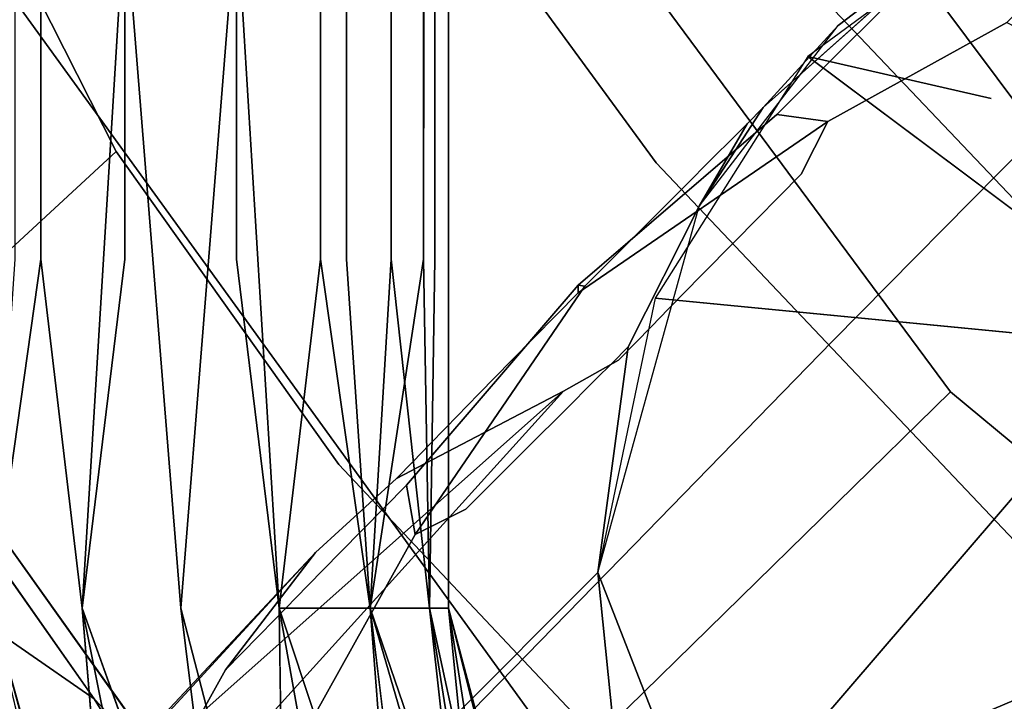
# Model space of a CAD drawing. Units: inches. Extents: x -7.3 to 14.7, y -14 to 7.4.
# Drawn here: x -6.1 to -5.2, y -5 to -4.4 of the extents above; entities that cross this region are included whole.
import ezdxf

# ---------------------------------------------------------------- set-up
doc = ezdxf.new("R2010")
doc.units = ezdxf.units.IN
doc.header["$MEASUREMENT"] = 0
doc.layers.add('SEAT-LEGWOOD', color=5, linetype='Continuous')
doc.layers.add('SEAT-SEAT', color=5, linetype='Continuous')

msp = doc.modelspace()

# ---------------------------------------------------------------- linework, layer by layer
at = {"layer": 'SEAT-LEGWOOD'}
for points, invisible_edges in [([(-5.67873, -4.92998, 7.08661), (-5.69532, 4.9314, 7.17357), (-5.70063, -4.62182, 7.18595)], 13), ([(-5.69532, 4.9314, 7.17357), (-5.70063, -4.31365, 7.18595), (-5.70063, -4.62182, 7.18595)], 1), ([(-5.67873, 4.9314, 7.08661), (-5.69532, 4.9314, 7.17357), (-5.67873, -4.92998, 7.08661)], 2), ([(-5.69076, 0.00071, 7.01218), (-5.67873, 4.9314, 7.08661), (-5.67873, -4.92998, 7.08661)], 13), ([(-5.69076, 0.00071, 7.01218), (-5.67873, -4.92998, 7.08661), (-5.69076, -1.23196, 7.01218)], 3), ([(-5.69076, -1.23196, 7.01218), (-5.67873, -4.92998, 7.08661), (-5.69076, -2.46464, 7.01218)], 3), ([(-5.69076, -3.08097, 7.01218), (-5.69076, -2.46464, 7.01218), (-5.67873, -4.92998, 7.08661)], 14), ([(-5.67873, -4.92998, 7.08661), (-5.69076, -3.69731, 7.01218), (-5.69076, -3.08097, 7.01218)], 13), ([(-5.69076, -3.69731, 7.01218), (-5.67873, -4.92998, 7.08661), (-5.69076, -4.00548, 7.01218)], 3), ([(-5.67873, -4.92998, 7.08661), (-5.69076, -4.31365, 7.01218), (-5.69076, -4.00548, 7.01218)], 13), ([(-5.36171, -4.44313, 25.31737), (-5.19981, -4.48011, 25.33863), (-5.152, -4.28925, 25.35338)], 2), ([(-5.152, -4.28925, 25.35338), (-5.19981, -4.48011, 25.33863), (-5.13814, -4.42568, 25.34883)], 15), ([(-6.03837, -4.31365, 7.28802), (-6.10052, -4.31365, 7.23278), (-6.03837, -4.62182, 7.28802)], 3), ([(-6.03837, -4.62182, 7.28802), (-6.10052, -4.31365, 7.23278), (-6.10052, -4.62182, 7.23278)], 13), ([(-5.9642, -4.31365, 6.85559), (-6.00188, -4.92998, 6.86698), (-6.06111, -4.31365, 6.90105)], 14), ([(-6.06111, -4.31365, 6.90105), (-6.00188, -4.92998, 6.86698), (-6.06111, -4.62182, 6.90105)], 3), ([(-5.9642, -4.31365, 7.31764), (-6.03837, -4.31365, 7.28802), (-5.9642, -4.62182, 7.31764)], 3), ([(-5.9642, -4.62182, 7.31764), (-6.03837, -4.31365, 7.28802), (-6.03837, -4.62182, 7.28802)], 13), ([(-5.9642, -4.62182, 7.31764), (-5.91493, -4.92998, 7.32283), (-5.9642, -4.31365, 7.31764)], 1), ([(-5.9642, -4.31365, 7.31764), (-5.91493, -4.92998, 7.32283), (-5.86568, -4.31365, 7.31764)], 12), ([(-5.86568, -4.31365, 6.85559), (-5.91493, -4.92998, 6.85039), (-5.9642, -4.31365, 6.85559)], 12), ([(-5.9642, -4.31365, 6.85559), (-5.91493, -4.92998, 6.85039), (-5.9642, -4.62182, 6.85559)], 2), ([(-5.86568, -4.31365, 7.31764), (-5.91493, -4.92998, 7.32283), (-5.86568, -4.62182, 7.31764)], 2), ([(-5.86568, -4.62182, 6.85559), (-5.91493, -4.92998, 6.85039), (-5.86568, -4.31365, 6.85559)], 1), ([(-5.828, -4.92998, 7.30625), (-5.76877, -4.31365, 7.27218), (-5.86568, -4.31365, 7.31764)], 3), ([(-5.86568, -4.31365, 6.85559), (-5.79152, -4.31365, 6.88521), (-5.86568, -4.62182, 6.85559)], 3), ([(-5.86568, -4.62182, 6.85559), (-5.79152, -4.31365, 6.88521), (-5.79152, -4.62182, 6.88521)], 13), ([(-5.828, -4.92998, 7.30625), (-5.76877, -4.62182, 7.27218), (-5.76877, -4.31365, 7.27218)], 13), ([(-5.79152, -4.31365, 6.88521), (-5.72938, -4.31365, 6.94045), (-5.79152, -4.62182, 6.88521)], 3), ([(-5.79152, -4.62182, 6.88521), (-5.72938, -4.31365, 6.94045), (-5.72938, -4.62182, 6.94045)], 13), ([(-5.70063, -4.62182, 7.18595), (-5.70063, -4.31365, 7.18595), (-5.76877, -4.31365, 7.27218)], 14), ([(-5.70063, -4.62182, 7.18595), (-5.76877, -4.31365, 7.27218), (-5.76877, -4.62182, 7.27218)], 13), ([(-5.69076, -4.31365, 7.01218), (-5.69076, -4.62182, 7.01218), (-5.72938, -4.62182, 6.94045)], 14), ([(-5.72938, -4.31365, 6.94045), (-5.69076, -4.31365, 7.01218), (-5.72938, -4.62182, 6.94045)], 3), ([(-5.67873, -4.92998, 7.08661), (-5.69076, -4.62182, 7.01218), (-5.69076, -4.31365, 7.01218)], 13), ([(-5.12861, -4.35574, 23.84472), (-5.33157, -4.43697, 23.86584), (-5.09996, -4.3271, 24.23007)], 3), ([(-5.09996, -4.3271, 24.23007), (-5.33157, -4.43697, 23.86584), (-5.30293, -4.40833, 24.25119)], 13), ([(-5.41523, -4.50254, 25.04576), (-5.40091, -4.48822, 25.23844), (-5.23134, -4.33673, 25.21458)], 12), ([(-5.23134, -4.33673, 25.21458), (-5.24564, -4.35105, 25.0219), (-5.41523, -4.50254, 25.04576)], 14), ([(-5.41523, -4.50254, 25.04576), (-5.24564, -4.35105, 25.0219), (-5.42955, -4.51686, 24.85309)], 3), ([(-5.42955, -4.51686, 24.85309), (-5.24564, -4.35105, 25.0219), (-5.25996, -4.36537, 24.82922)], 13), ([(-5.18589, -4.41302, 23.07401), (-5.38886, -4.49425, 23.09513), (-5.12861, -4.35574, 23.84472)], 3), ([(-5.12861, -4.35574, 23.84472), (-5.38886, -4.49425, 23.09513), (-5.33157, -4.43697, 23.86584)], 13), ([(-5.25996, -4.36537, 24.82922), (-5.27428, -4.37969, 24.63655), (-5.44386, -4.53118, 24.66041)], 14), ([(-5.25996, -4.36537, 24.82922), (-5.44386, -4.53118, 24.66041), (-5.42955, -4.51686, 24.85309)], 13), ([(-5.4725, -4.55982, 24.27506), (-5.44386, -4.53118, 24.66041), (-5.27428, -4.37969, 24.63655)], 14), ([(-5.4725, -4.55982, 24.27506), (-5.27428, -4.37969, 24.63655), (-5.30293, -4.40833, 24.25119)], 13), ([(-5.33157, -4.43697, 23.86584), (-5.50114, -4.58846, 23.8897), (-5.30293, -4.40833, 24.25119)], 3), ([(-5.30293, -4.40833, 24.25119), (-5.50114, -4.58846, 23.8897), (-5.4725, -4.55982, 24.27506)], 13), ([(-5.18589, -4.41302, 23.07401), (-5.34397, -4.5006, 22.31304), (-5.38886, -4.49425, 23.09513)], 12), ([(-5.18589, -4.41302, 23.07401), (-5.1046, -4.45607, 22.29194), (-5.34397, -4.5006, 22.31304)], 2), ([(-5.01405, -4.70313, 25.3386), (-5.13814, -4.42568, 25.34883), (-5.19981, -4.48011, 25.33863)], 15), ([(-5.38886, -4.49425, 23.09513), (-5.55843, -4.64574, 23.11899), (-5.33157, -4.43697, 23.86584)], 3), ([(-5.33157, -4.43697, 23.86584), (-5.55843, -4.64574, 23.11899), (-5.50114, -4.58846, 23.8897)], 13), ([(-5.19981, -4.48011, 25.33863), (-5.36171, -4.44313, 25.31737), (-5.01405, -4.70313, 25.3386)], 12), ([(-5.36752, -4.54696, 21.51778), (-5.1046, -4.45607, 22.29194), (-5.42617, -4.60634, 20.72609)], 3), ([(-5.42617, -4.60634, 20.72609), (-5.1046, -4.45607, 22.29194), (-5.33995, -4.69441, 19.1253)], 13), ([(-5.36752, -4.54696, 21.51778), (-5.34397, -4.5006, 22.31304), (-5.1046, -4.45607, 22.29194)], 14), ([(-5.1046, -4.45607, 22.29194), (-4.86707, -4.50249, 22.27774), (-5.33995, -4.69441, 19.1253)], 3), ([(-5.38886, -4.49425, 23.09513), (-5.34397, -4.5006, 22.31304), (-5.56414, -4.64476, 22.34012)], 2), ([(-5.38886, -4.49425, 23.09513), (-5.56414, -4.64476, 22.34012), (-5.55843, -4.64574, 23.11899)], 12), ([(-5.56418, -4.65177, 21.54018), (-5.56414, -4.64476, 22.34012), (-5.34397, -4.5006, 22.31304)], 2), ([(-5.56418, -4.65177, 21.54018), (-5.34397, -4.5006, 22.31304), (-5.36752, -4.54696, 21.51778)], 12), ([(-5.52006, -4.69928, 25.06818), (-5.41523, -4.50254, 25.04576), (-5.53438, -4.71359, 24.8755)], 3), ([(-5.41523, -4.50254, 25.04576), (-5.42955, -4.51686, 24.85309), (-5.53438, -4.71359, 24.8755)], 14), ([(-5.45754, -4.57533, 25.27161), (-5.41523, -4.50254, 25.04576), (-5.52006, -4.69928, 25.06818)], 2), ([(-5.33995, -4.69441, 19.1253), (-4.86707, -4.50249, 22.27774), (-5.05392, -4.74065, 19.3076)], 13), ([(-5.53438, -4.71359, 24.8755), (-5.42955, -4.51686, 24.85309), (-5.5487, -4.72791, 24.68282)], 3), ([(-5.42955, -4.51686, 24.85309), (-5.44386, -4.53118, 24.66041), (-5.5487, -4.72791, 24.68282)], 14), ([(-5.57734, -4.75655, 24.29747), (-5.5487, -4.72791, 24.68282), (-5.44386, -4.53118, 24.66041)], 14), ([(-5.57734, -4.75655, 24.29747), (-5.44386, -4.53118, 24.66041), (-5.4725, -4.55982, 24.27506)], 13), ([(-5.56418, -4.65177, 21.54018), (-5.36752, -4.54696, 21.51778), (-5.62267, -4.71105, 20.74847)], 3), ([(-5.62267, -4.71105, 20.74847), (-5.36752, -4.54696, 21.51778), (-5.42617, -4.60634, 20.72609)], 13), ([(-5.50114, -4.58846, 23.8897), (-5.60597, -4.78519, 23.91211), (-5.4725, -4.55982, 24.27506)], 3), ([(-5.4725, -4.55982, 24.27506), (-5.60597, -4.78519, 23.91211), (-5.57734, -4.75655, 24.29747)], 13), ([(-5.55843, -4.64574, 23.11899), (-5.66326, -4.84247, 23.1414), (-5.50114, -4.58846, 23.8897)], 3), ([(-5.50114, -4.58846, 23.8897), (-5.66326, -4.84247, 23.1414), (-5.60597, -4.78519, 23.91211)], 13), ([(-5.62267, -4.71105, 20.74847), (-5.42617, -4.60634, 20.72609), (-5.65184, -4.7408, 20.35262)], 3), ([(-5.65184, -4.7408, 20.35262), (-5.42617, -4.60634, 20.72609), (-5.45547, -4.63616, 20.33025)], 13), ([(-5.42617, -4.60634, 20.72609), (-5.33995, -4.69441, 19.1253), (-5.45547, -4.63616, 20.33025)], 3), ([(-6.10052, -4.62182, 7.23278), (-6.08199, -4.92998, 7.25365), (-6.03837, -4.62182, 7.28802)], 12), ([(-6.03837, -4.62182, 7.28802), (-6.08199, -4.92998, 7.25365), (-6.00188, -4.92998, 7.30625)], 2), ([(-6.06111, -4.62182, 6.90105), (-6.00188, -4.92998, 6.86698), (-6.08199, -4.92998, 6.91958)], 3), ([(-6.03837, -4.62182, 7.28802), (-6.00188, -4.92998, 7.30625), (-5.9642, -4.62182, 7.31764)], 12), ([(-5.9642, -4.62182, 7.31764), (-6.00188, -4.92998, 7.30625), (-5.91493, -4.92998, 7.32283)], 14), ([(-5.9642, -4.62182, 6.85559), (-5.91493, -4.92998, 6.85039), (-6.00188, -4.92998, 6.86698)], 3), ([(-5.86568, -4.62182, 7.31764), (-5.91493, -4.92998, 7.32283), (-5.828, -4.92998, 7.30625)], 3), ([(-5.86568, -4.62182, 6.85559), (-5.828, -4.92998, 6.86698), (-5.91493, -4.92998, 6.85039)], 14), ([(-5.79152, -4.62182, 6.88521), (-5.828, -4.92998, 6.86698), (-5.86568, -4.62182, 6.85559)], 12), ([(-5.74792, -4.92998, 7.25365), (-5.76877, -4.62182, 7.27218), (-5.828, -4.92998, 7.30625)], 2), ([(-5.72938, -4.62182, 6.94045), (-5.74792, -4.92998, 6.91958), (-5.79152, -4.62182, 6.88521)], 12), ([(-5.74792, -4.92998, 7.25365), (-5.70063, -4.62182, 7.18595), (-5.76877, -4.62182, 7.27218)], 2), ([(-5.69076, -4.62182, 7.01218), (-5.69532, -4.92998, 6.99966), (-5.72938, -4.62182, 6.94045)], 12), ([(-5.67873, -4.92998, 7.08661), (-5.70063, -4.62182, 7.18595), (-5.69532, -4.92998, 7.17357)], 1), ([(-5.69532, -4.92998, 6.99966), (-5.69076, -4.62182, 7.01218), (-5.67873, -4.92998, 7.08661)], 2), ([(-5.45547, -4.63616, 20.33025), (-5.48472, -4.66606, 19.93442), (-5.68094, -4.77063, 19.95677)], 14), ([(-5.65184, -4.7408, 20.35262), (-5.45547, -4.63616, 20.33025), (-5.68094, -4.77063, 19.95677)], 3), ([(-5.45547, -4.63616, 20.33025), (-5.33995, -4.69441, 19.1253), (-5.48472, -4.66606, 19.93442)], 3), ([(-5.71564, -4.82129, 21.56404), (-5.70801, -4.8649, 22.36717), (-5.56414, -4.64476, 22.34012)], 2), ([(-5.71564, -4.82129, 21.56404), (-5.56414, -4.64476, 22.34012), (-5.56418, -4.65177, 21.54018)], 12), ([(-5.55843, -4.64574, 23.11899), (-5.56414, -4.64476, 22.34012), (-5.70801, -4.8649, 22.36717)], 2), ([(-5.55843, -4.64574, 23.11899), (-5.70801, -4.8649, 22.36717), (-5.66326, -4.84247, 23.1414)], 12), ([(-5.71564, -4.82129, 21.56404), (-5.56418, -4.65177, 21.54018), (-5.774, -4.88043, 20.77231)], 3), ([(-5.774, -4.88043, 20.77231), (-5.56418, -4.65177, 21.54018), (-5.62267, -4.71105, 20.74847)], 13), ([(-5.01405, -4.70313, 25.3386), (-5.49636, -4.65624, 25.24148), (-5.54705, -4.89852, 25.15153)], 12), ([(-5.68094, -4.77063, 19.95677), (-5.48472, -4.66606, 19.93442), (-5.69547, -4.78557, 19.75885)], 3), ([(-5.49933, -4.68105, 19.7365), (-5.69547, -4.78557, 19.75885), (-5.48472, -4.66606, 19.93442)], 3), ([(-5.48472, -4.66606, 19.93442), (-5.33995, -4.69441, 19.1253), (-5.49933, -4.68105, 19.7365)], 3), ([(-5.49933, -4.68105, 19.7365), (-5.51394, -4.69606, 19.53859), (-5.70999, -4.80052, 19.56092)], 14), ([(-5.49933, -4.68105, 19.7365), (-5.70999, -4.80052, 19.56092), (-5.69547, -4.78557, 19.75885)], 13), ([(-5.33995, -4.69441, 19.1253), (-5.51394, -4.69606, 19.53859), (-5.49933, -4.68105, 19.7365)], 13), ([(-5.8948, -5.08918, 14.37352), (-5.57733, -4.73838, 19.14621), (-5.33995, -4.69441, 19.1253)], 14), ([(-5.33995, -4.69441, 19.1253), (-5.51493, -4.87385, 16.77102), (-5.8948, -5.08918, 14.37352)], 14), ([(-5.51394, -4.69606, 19.53859), (-5.52855, -4.71109, 19.34067), (-5.72448, -4.8155, 19.363)], 14), ([(-5.70999, -4.80052, 19.56092), (-5.51394, -4.69606, 19.53859), (-5.72448, -4.8155, 19.363)], 3), ([(-5.57733, -4.73838, 19.14621), (-5.52855, -4.71109, 19.34067), (-5.33995, -4.69441, 19.1253)], 14), ([(-5.52006, -4.69928, 25.06818), (-5.53438, -4.71359, 24.8755), (-5.54705, -4.89852, 25.15153)], 2), ([(-5.33995, -4.69441, 19.1253), (-5.52855, -4.71109, 19.34067), (-5.51394, -4.69606, 19.53859)], 13), ([(-5.33995, -4.69441, 19.1253), (-5.1026, -4.74099, 19.11113), (-5.51493, -4.87385, 16.77102)], 3), ([(-5.05392, -4.74065, 19.3076), (-5.1026, -4.74099, 19.11113), (-5.33995, -4.69441, 19.1253)], 14), ([(-5.01405, -4.70313, 25.3386), (-5.54705, -4.89852, 25.15153), (-5.45599, -5.13148, 25.10486)], 13), ([(-5.45599, -5.13148, 25.10486), (-5.15537, -5.43464, 25.10483), (-5.01405, -4.70313, 25.3386)], 14), ([(-5.774, -4.88043, 20.77231), (-5.62267, -4.71105, 20.74847), (-5.80305, -4.91007, 20.37644)], 3), ([(-5.80305, -4.91007, 20.37644), (-5.62267, -4.71105, 20.74847), (-5.65184, -4.7408, 20.35262)], 13), ([(-5.57733, -4.73838, 19.14621), (-5.72448, -4.8155, 19.363), (-5.52855, -4.71109, 19.34067)], 2), ([(-5.54705, -4.89852, 25.15153), (-5.53438, -4.71359, 24.8755), (-5.5487, -4.72791, 24.68282)], 13), ([(-5.54705, -4.89852, 25.15153), (-5.5487, -4.72791, 24.68282), (-5.57734, -4.75655, 24.29747)], 13), ([(-5.8948, -5.08918, 14.37352), (-6.08789, -5.19207, 14.39551), (-5.57733, -4.73838, 19.14621)], 1), ([(-6.08789, -5.19207, 14.39551), (-5.79594, -4.88078, 19.17304), (-5.57733, -4.73838, 19.14621)], 2), ([(-5.80305, -4.91007, 20.37644), (-5.65184, -4.7408, 20.35262), (-5.83204, -4.93976, 19.98057)], 3), ([(-5.83204, -4.93976, 19.98057), (-5.65184, -4.7408, 20.35262), (-5.68094, -4.77063, 19.95677)], 13), ([(-5.79594, -4.88078, 19.17304), (-5.72448, -4.8155, 19.363), (-5.57733, -4.73838, 19.14621)], 12), ([(-5.51493, -4.87385, 16.77102), (-5.1026, -4.74099, 19.11113), (-5.42263, -5.11383, 14.39978)], 13), ([(-5.1026, -4.74099, 19.11113), (-4.88399, -4.88578, 19.10564), (-5.42263, -5.11383, 14.39978)], 1), ([(-5.60597, -4.78519, 23.91211), (-5.54705, -4.89852, 25.15153), (-5.57734, -4.75655, 24.29747)], 3), ([(-5.68094, -4.77063, 19.95677), (-5.69547, -4.78557, 19.75885), (-5.8465, -4.95462, 19.78263)], 14), ([(-5.83204, -4.93976, 19.98057), (-5.68094, -4.77063, 19.95677), (-5.8465, -4.95462, 19.78263)], 3), ([(-5.69547, -4.78557, 19.75885), (-5.70999, -4.80052, 19.56092), (-5.86095, -4.9695, 19.5847)], 14), ([(-5.69547, -4.78557, 19.75885), (-5.86095, -4.9695, 19.5847), (-5.8465, -4.95462, 19.78263)], 13), ([(-5.66326, -4.84247, 23.1414), (-5.75241, -5.10389, 22.38823), (-5.60597, -4.78519, 23.91211)], 3), ([(-5.60597, -4.78519, 23.91211), (-5.75241, -5.10389, 22.38823), (-5.54705, -4.89852, 25.15153)], 13), ([(-5.86095, -4.9695, 19.5847), (-5.70999, -4.80052, 19.56092), (-5.87537, -4.98439, 19.38676)], 3), ([(-5.87537, -4.98439, 19.38676), (-5.70999, -4.80052, 19.56092), (-5.72448, -4.8155, 19.363)], 13), ([(-5.79594, -4.88078, 19.17304), (-5.87537, -4.98439, 19.38676), (-5.72448, -4.8155, 19.363)], 2), ([(-5.79684, -5.02419, 21.58515), (-5.71564, -4.82129, 21.56404), (-5.85513, -5.08315, 20.7934)], 3), ([(-5.85513, -5.08315, 20.7934), (-5.71564, -4.82129, 21.56404), (-5.774, -4.88043, 20.77231)], 13), ([(-5.79684, -5.02419, 21.58515), (-5.70801, -4.8649, 22.36717), (-5.71564, -4.82129, 21.56404)], 12), ([(-5.66326, -4.84247, 23.1414), (-5.70801, -4.8649, 22.36717), (-5.75241, -5.10389, 22.38823)], 14), ([(-5.79684, -5.02419, 21.58515), (-5.75241, -5.10389, 22.38823), (-5.70801, -4.8649, 22.36717)], 2), ([(-5.8948, -5.08918, 14.37352), (-5.51493, -4.87385, 16.77102), (-5.68994, -5.05328, 14.41673)], 13), ([(-5.42263, -5.11383, 14.39978), (-5.68994, -5.05328, 14.41673), (-5.51493, -4.87385, 16.77102)], 13), ([(-6.23658, -5.35851, 14.41893), (-5.93952, -5.09859, 19.1999), (-5.79594, -4.88078, 19.17304)], 2), ([(-6.23658, -5.35851, 14.41893), (-5.79594, -4.88078, 19.17304), (-6.08789, -5.19207, 14.39551)], 12), ([(-5.93952, -5.09859, 19.1999), (-5.87537, -4.98439, 19.38676), (-5.79594, -4.88078, 19.17304)], 12), ([(-5.85513, -5.08315, 20.7934), (-5.774, -4.88043, 20.77231), (-5.88414, -5.11266, 20.39752)], 3), ([(-5.88414, -5.11266, 20.39752), (-5.774, -4.88043, 20.77231), (-5.80305, -4.91007, 20.37644)], 13), ([(-5.42263, -5.11383, 14.39978), (-4.88399, -4.88578, 19.10564), (-5.1906, -5.2987, 14.39469)], 12), ([(-4.88399, -4.88578, 19.10564), (-4.74037, -5.10518, 19.11127), (-5.1906, -5.2987, 14.39469)], 1), ([(-5.54705, -4.89852, 25.15153), (-5.75241, -5.10389, 22.38823), (-5.52969, -5.06859, 25.09568)], 2), ([(-5.45599, -5.13148, 25.10486), (-5.54705, -4.89852, 25.15153), (-5.52969, -5.06859, 25.09568)], 12), ([(-5.88414, -5.11266, 20.39752), (-5.80305, -4.91007, 20.37644), (-5.91307, -5.14219, 20.00164)], 3), ([(-5.91307, -5.14219, 20.00164), (-5.80305, -4.91007, 20.37644), (-5.83204, -4.93976, 19.98057)], 13), ([(-6.13458, -4.92998, 7.17357), (-6.08195, -5.33514, 7.08661), (-6.05671, -5.37576, 7.15271)], 1), ([(-6.08199, -4.92998, 6.91958), (-6.00188, -4.92998, 6.86698), (-5.96789, -5.3406, 6.89023)], 1), ([(-6.00188, -4.92998, 7.30625), (-6.08199, -4.92998, 7.25365), (-5.98162, -5.34604, 7.27228)], 13), ([(-6.00188, -4.92998, 6.86698), (-5.91493, -4.92998, 6.85039), (-5.86858, -5.30128, 6.85166)], 1), ([(-5.91493, -4.92998, 7.32283), (-6.00188, -4.92998, 7.30625), (-5.92264, -5.32268, 7.30792)], 13), ([(-5.92264, -5.32268, 7.30792), (-6.00188, -4.92998, 7.30625), (-5.98162, -5.34604, 7.27228)], 2), ([(-5.8231, -5.28328, 7.32157), (-5.91493, -4.92998, 7.32283), (-5.92264, -5.32268, 7.30792)], 14), ([(-5.86858, -5.30128, 6.85166), (-5.91493, -4.92998, 6.85039), (-5.76904, -5.26188, 6.8653)], 14), ([(-5.91493, -4.92998, 6.85039), (-5.828, -4.92998, 6.86698), (-5.76904, -5.26188, 6.8653)], 13), ([(-5.828, -4.92998, 7.30625), (-5.91493, -4.92998, 7.32283), (-5.8231, -5.28328, 7.32157)], 1), ([(-5.76904, -5.26188, 6.8653), (-5.828, -4.92998, 6.86698), (-5.71005, -5.23853, 6.90095)], 2), ([(-5.828, -4.92998, 6.86698), (-5.74792, -4.92998, 6.91958), (-5.71005, -5.23853, 6.90095)], 12), ([(-5.91307, -5.14219, 20.00164), (-5.83204, -4.93976, 19.98057), (-5.92748, -5.15696, 19.80369)], 3), ([(-5.92748, -5.15696, 19.80369), (-5.83204, -4.93976, 19.98057), (-5.8465, -4.95462, 19.78263)], 13), ([(-5.8465, -4.95462, 19.78263), (-5.86095, -4.9695, 19.5847), (-5.94188, -5.17174, 19.60575)], 14), ([(-5.8465, -4.95462, 19.78263), (-5.94188, -5.17174, 19.60575), (-5.92748, -5.15696, 19.80369)], 13), ([(-5.94188, -5.17174, 19.60575), (-5.86095, -4.9695, 19.5847), (-5.95626, -5.18652, 19.4078)], 3), ([(-5.95626, -5.18652, 19.4078), (-5.86095, -4.9695, 19.5847), (-5.87537, -4.98439, 19.38676)], 13), ([(-5.93952, -5.09859, 19.1999), (-5.95626, -5.18652, 19.4078), (-5.87537, -4.98439, 19.38676)], 2)]:
    msp.add_3dface(points, dxfattribs=dict(at, invisible_edges=invisible_edges))
for points in [[(-5.9642, -4.62182, 6.85559), (-6.00188, -4.92998, 6.86698), (-5.9642, -4.31365, 6.85559)], [(-5.86568, -4.62182, 7.31764), (-5.828, -4.92998, 7.30625), (-5.86568, -4.31365, 7.31764)], [(-5.22232, -4.32737, 25.34804), (-5.23134, -4.33673, 25.21458), (-5.33497, -4.41568, 25.32584)], [(-5.33497, -4.41568, 25.32584), (-5.23134, -4.33673, 25.21458), (-5.40091, -4.48822, 25.23844)], [(-5.33497, -4.41568, 25.32584), (-5.40091, -4.48822, 25.23844), (-5.45754, -4.57533, 25.27161)], [(-5.01405, -4.70313, 25.3386), (-5.36171, -4.44313, 25.31737), (-5.49636, -4.65624, 25.24148)], [(-5.45754, -4.57533, 25.27161), (-5.40091, -4.48822, 25.23844), (-5.41523, -4.50254, 25.04576)], [(-5.54705, -4.89852, 25.15153), (-5.45754, -4.57533, 25.27161), (-5.52006, -4.69928, 25.06818)], [(-5.79152, -4.62182, 6.88521), (-5.74792, -4.92998, 6.91958), (-5.828, -4.92998, 6.86698)], [(-5.69532, -4.92998, 7.17357), (-5.70063, -4.62182, 7.18595), (-5.74792, -4.92998, 7.25365)], [(-5.72938, -4.62182, 6.94045), (-5.69532, -4.92998, 6.99966), (-5.74792, -4.92998, 6.91958)], [(-6.08195, -5.33514, 7.08661), (-6.13458, -4.92998, 6.99966), (-6.04144, -5.36972, 6.97918)], [(-6.13458, -4.92998, 6.99966), (-6.08199, -4.92998, 6.91958), (-6.04144, -5.36972, 6.97918)], [(-6.08199, -4.92998, 7.25365), (-6.13458, -4.92998, 7.17357), (-6.02843, -5.36457, 7.21789)], [(-6.02843, -5.36457, 7.21789), (-6.13458, -4.92998, 7.17357), (-6.05671, -5.37576, 7.15271)], [(-6.04144, -5.36972, 6.97918), (-6.08199, -4.92998, 6.91958), (-5.96789, -5.3406, 6.89023)], [(-5.98162, -5.34604, 7.27228), (-6.08199, -4.92998, 7.25365), (-6.02843, -5.36457, 7.21789)], [(-5.96789, -5.3406, 6.89023), (-6.00188, -4.92998, 6.86698), (-5.86858, -5.30128, 6.85166)], [(-5.74792, -4.92998, 7.25365), (-5.828, -4.92998, 7.30625), (-5.72377, -5.24396, 7.283)], [(-5.72377, -5.24396, 7.283), (-5.828, -4.92998, 7.30625), (-5.8231, -5.28328, 7.32157)], [(-5.71005, -5.23853, 6.90095), (-5.74792, -4.92998, 6.91958), (-5.66324, -5.21999, 6.95534)], [(-5.74792, -4.92998, 6.91958), (-5.69532, -4.92998, 6.99966), (-5.66324, -5.21999, 6.95534)], [(-5.69532, -4.92998, 7.17357), (-5.74792, -4.92998, 7.25365), (-5.65024, -5.21484, 7.19405)], [(-5.65024, -5.21484, 7.19405), (-5.74792, -4.92998, 7.25365), (-5.72377, -5.24396, 7.283)], [(-5.69532, -4.92998, 6.99966), (-5.67873, -4.92998, 7.08661), (-5.635, -5.20881, 7.02048)], [(-5.66324, -5.21999, 6.95534), (-5.69532, -4.92998, 6.99966), (-5.635, -5.20881, 7.02048)], [(-5.69532, -4.92998, 7.17357), (-5.65024, -5.21484, 7.19405), (-5.67873, -4.92998, 7.08661)], [(-5.635, -5.20881, 7.02048), (-5.67873, -4.92998, 7.08661), (-5.58019, -5.30108, 7.08662)], [(-5.67873, -4.92998, 7.08661), (-5.65024, -5.21484, 7.19405), (-5.58113, -5.3182, 7.15274)], [(-5.67873, -4.92998, 7.08661), (-5.58113, -5.3182, 7.15274), (-5.58019, -5.30108, 7.08662)]]:
    msp.add_3dface(points, dxfattribs=at)
at = {"layer": 'SEAT-SEAT'}
for points, invisible_edges in [([(-6.31223, -3.85601, 25.10325), (-5.97193, -4.52682, 25.09798), (-6.03825, -3.6265, 25.28232)], 14), ([(-6.03825, -3.6265, 25.28232), (-5.97193, -4.52682, 25.09798), (-5.69094, -4.26945, 25.28078)], 3), ([(-5.0016, -4.51192, 25.59003), (-5.66351, -3.83269, 25.58049), (-5.5615, -3.76039, 25.59003)], 3), ([(-5.5615, -3.76039, 25.59003), (-4.65234, -4.17655, 25.55935), (-5.0016, -4.51192, 25.59003)], 3), ([(-5.66351, -3.83269, 25.58049), (-5.09241, -4.5996, 25.58049), (-5.8197, -3.95061, 25.54418)], 14), ([(-5.0016, -4.51192, 25.59003), (-5.09241, -4.5996, 25.58049), (-5.66351, -3.83269, 25.58049)], 13), ([(-6.31223, -3.85601, 25.10325), (-6.18952, -4.72799, 24.84973), (-5.97193, -4.52682, 25.09798)], 1), ([(-5.8197, -3.95061, 25.54418), (-5.23574, -4.73892, 25.54418), (-6.17407, -4.23811, 25.35937)], 2), ([(-5.8197, -3.95061, 25.54418), (-5.09241, -4.5996, 25.58049), (-5.23574, -4.73892, 25.54418)], 3), ([(-5.53709, -4.13516, 25.33349), (-5.69094, -4.26945, 25.28078), (-5.49557, -4.53684, 25.28045)], 13), ([(-5.53709, -4.13516, 25.33349), (-5.49557, -4.53684, 25.28045), (-5.34383, -4.39639, 25.33342)], 3), ([(-6.17407, -4.23811, 25.35937), (-5.57263, -5.06885, 25.35937), (-6.39129, -4.41972, 25.16164)], 2), ([(-6.17407, -4.23811, 25.35937), (-5.23574, -4.73892, 25.54418), (-5.57263, -5.06885, 25.35937)], 1), ([(-4.80492, -4.78486, 25.34994), (-5.17776, -4.24862, 25.35472), (-5.25233, -4.3139, 25.34994)], 15), ([(-5.97193, -4.52682, 25.09798), (-5.7755, -4.8032, 25.09683), (-5.69094, -4.26945, 25.28078)], 14), ([(-5.69094, -4.26945, 25.28078), (-5.7755, -4.8032, 25.09683), (-5.49557, -4.53684, 25.28045)], 3), ([(-4.85261, -4.83533, 25.3421), (-5.25233, -4.3139, 25.34994), (-5.30391, -4.36013, 25.34211)], 15), ([(-4.80492, -4.78486, 25.34994), (-5.25233, -4.3139, 25.34994), (-4.85261, -4.83533, 25.3421)], 15), ([(-4.88991, -4.87454, 25.33339), (-5.30391, -4.36013, 25.34211), (-5.34383, -4.39639, 25.33342)], 3), ([(-4.85261, -4.83533, 25.3421), (-5.30391, -4.36013, 25.34211), (-4.88991, -4.87454, 25.33339)], 15), ([(-5.34383, -4.39639, 25.33342), (-5.49557, -4.53684, 25.28045), (-5.03376, -5.02427, 25.28034)], 13), ([(-5.34383, -4.39639, 25.33342), (-5.03376, -5.02427, 25.28034), (-4.88991, -4.87454, 25.33339)], 3), ([(-6.39129, -4.41972, 25.16164), (-5.57263, -5.06885, 25.35937), (-5.78206, -5.27459, 25.16164)], 1), ([(-6.18952, -4.72799, 24.84973), (-5.99127, -5.00975, 24.84864), (-5.97193, -4.52682, 25.09798)], 2), ([(-5.97193, -4.52682, 25.09798), (-5.99127, -5.00975, 24.84864), (-5.7755, -4.8032, 25.09683)], 3), ([(-5.7755, -4.8032, 25.09683), (-5.30471, -5.30232, 25.09645), (-5.49557, -4.53684, 25.28045)], 14), ([(-5.49557, -4.53684, 25.28045), (-5.30471, -5.30232, 25.09645), (-5.03376, -5.02427, 25.28034)], 3), ([(-5.09241, -4.5996, 25.58049), (-4.35693, -5.2126, 25.58049), (-5.23574, -4.73892, 25.54418)], 14), ([(-5.23574, -4.73892, 25.54418), (-4.48042, -5.36648, 25.54418), (-5.57263, -5.06885, 25.35937)], 2), ([(-5.23574, -4.73892, 25.54418), (-4.35693, -5.2126, 25.58049), (-4.48042, -5.36648, 25.54418)], 3), ([(-5.99127, -5.00975, 24.84864), (-5.51408, -5.51647, 24.84826), (-5.7755, -4.8032, 25.09683)], 14), ([(-5.7755, -4.8032, 25.09683), (-5.51408, -5.51647, 24.84826), (-5.30471, -5.30232, 25.09645)], 1), ([(-6.18483, -4.87563, 24.74992), (-6.20675, -5.01431, 24.81612), (-5.74284, -5.40806, 24.74971)], 2), ([(-6.3462, -4.98617, 24.88237), (-5.88102, -5.54627, 24.88237), (-6.20675, -5.01431, 24.81612)], 2)]:
    msp.add_3dface(points, dxfattribs=dict(at, invisible_edges=invisible_edges))
for points in [[(-5.78206, -5.27459, 25.16164), (-6.3462, -4.98617, 24.88237), (-6.39129, -4.41972, 25.16164)], [(-6.18952, -4.72799, 24.84973), (-6.18483, -4.87563, 24.74992), (-5.99127, -5.00975, 24.84864)], [(-5.99127, -5.00975, 24.84864), (-6.18483, -4.87563, 24.74992), (-5.74284, -5.40806, 24.74971)], [(-5.78206, -5.27459, 25.16164), (-5.88102, -5.54627, 24.88237), (-6.3462, -4.98617, 24.88237)], [(-5.99127, -5.00975, 24.84864), (-5.74284, -5.40806, 24.74971), (-5.51408, -5.51647, 24.84826)]]:
    msp.add_3dface(points, dxfattribs=at)

doc.saveas('drawing.dxf')
